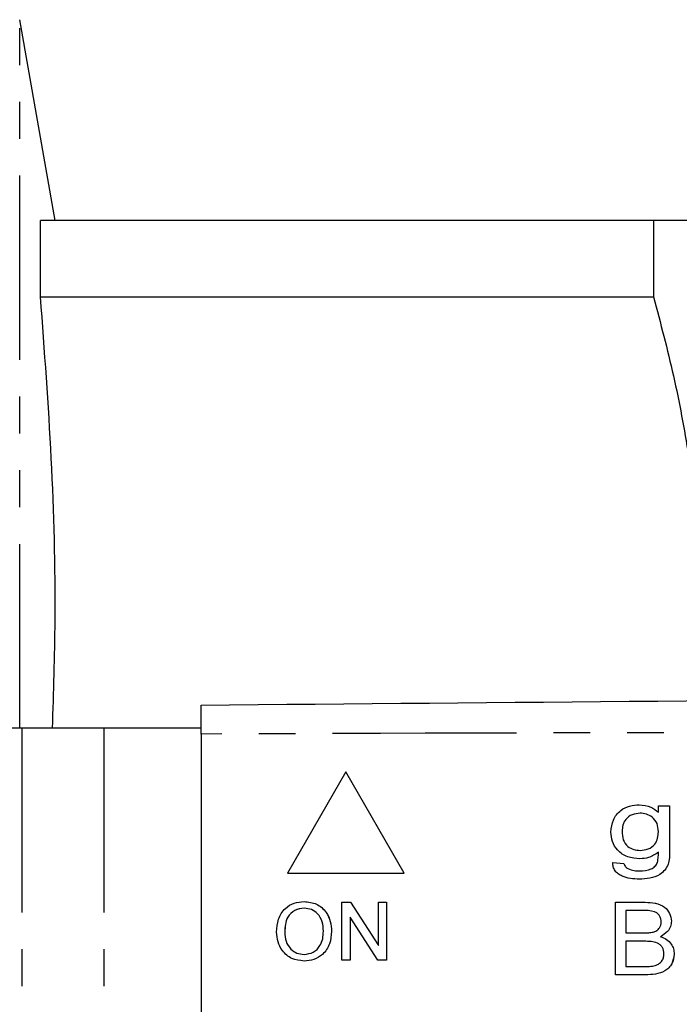
# Model space of a CAD drawing. Extents: x 102 to 306, y 75 to 278.
# Drawn here: x 185 to 207, y 111 to 145 of the extents above; entities that cross this region are included whole.
import ezdxf

# ---------------------------------------------------------------- set-up
doc = ezdxf.new("R2010")
doc.units = 0
doc.linetypes.add('PHANTOM', pattern=[12.7, 6.35, -1.27, 1.27, -1.27, 1.27, -1.27])
doc.layers.get('0').update_dxf_attribs({"linetype": 'CONTINUOUS'})

msp = doc.modelspace()

# ---------------------------------------------------------------- linework, layer by layer
at = {"color": 7, "linetype": 'CONTINUOUS'}
for p, q in [((185.751, 138.19), (184.53, 145.114)), ((185.248, 135.56), (185.248, 138.19)), ((206.385, 138.19), (185.248, 138.19)), ((206.385, 138.19), (206.385, 135.56)), ((185.248, 135.56), (206.385, 135.56)), ((184.609, 120.69), (171.78, 120.69)), ((187.437, 120.69), (184.609, 120.69)), ((190.785, 120.69), (187.437, 120.69)), ((190.785, 120.49), (190.785, 98.89)), ((195.775, 119.19), (193.76, 115.699)), ((197.791, 115.699), (195.775, 119.19)), ((195.775, 119.19), (195.776, 119.19)), ((197.791, 115.699), (195.776, 119.19)), ((205.895, 118.049), (205.896, 118.049)), ((206.553, 117.793), (206.553, 118.017)), ((206.553, 118.017), (206.938, 118.017)), ((206.938, 118.017), (206.938, 116.46)), ((206.938, 118.017), (206.938, 116.46)), ((206.938, 118.017), (206.938, 118.017)), ((205.303, 117.131), (205.304, 117.131)), ((206.938, 116.46), (206.938, 116.46)), ((205.915, 116.19), (205.916, 116.19)), ((204.983, 116.062), (205.368, 116.03)), ((204.983, 116.062), (205.367, 116.03)), ((204.983, 116.062), (204.983, 116.062)), ((205.367, 116.03), (205.368, 116.03)), ((205.501, 115.849), (205.502, 115.849)), ((193.76, 115.699), (197.791, 115.699)), ((197.791, 115.699), (197.791, 115.699)), ((205.895, 115.485), (205.896, 115.485)), ((194.338, 114.716), (194.338, 114.716)), ((195.644, 112.69), (195.644, 114.69)), ((195.644, 114.69), (195.942, 114.69)), ((195.942, 114.69), (196.901, 113.198)), ((195.942, 114.69), (195.943, 114.69)), ((195.943, 114.69), (196.901, 113.198)), ((196.901, 113.198), (196.901, 114.69)), ((196.901, 114.69), (197.183, 114.69)), ((197.183, 114.69), (197.183, 112.69)), ((197.183, 114.69), (197.183, 112.69)), ((197.183, 114.69), (197.183, 114.69)), ((205.08, 112.19), (205.08, 114.69)), ((205.08, 114.69), (206.101, 114.69)), ((205.981, 114.402), (205.432, 114.402)), ((205.432, 114.402), (205.432, 113.632)), ((205.433, 114.402), (205.433, 113.632)), ((206.101, 114.69), (206.101, 114.69)), ((196.885, 112.69), (195.926, 114.182)), ((195.926, 114.182), (195.926, 112.69)), ((195.927, 114.182), (195.927, 112.69)), ((207.003, 114.042), (207.003, 114.042)), ((193.67, 113.66), (193.671, 113.66)), ((195.285, 113.687), (195.286, 113.687)), ((205.432, 113.632), (206.025, 113.632)), ((206.624, 113.504), (206.625, 113.504)), ((206.066, 113.344), (205.432, 113.344)), ((205.432, 113.344), (205.432, 112.478)), ((205.433, 113.344), (205.433, 112.478)), ((195.926, 112.69), (195.644, 112.69)), ((195.926, 112.69), (195.927, 112.69)), ((197.183, 112.69), (196.885, 112.69)), ((197.183, 112.69), (197.183, 112.69)), ((207.099, 112.906), (207.1, 112.906)), ((194.337, 112.664), (194.337, 112.664)), ((205.432, 112.478), (206.106, 112.478)), ((206.1, 112.19), (205.08, 112.19)), ((206.1, 112.19), (206.1, 112.19))]:
    msp.add_line(p, q, dxfattribs=at)
at = {"color": 8, "linetype": 'PHANTOM'}
for p, q in [((184.53, 120.69), (184.53, 145.114)), ((184.609, 120.69), (184.609, 98.69)), ((187.437, 120.69), (187.437, 98.69))]:
    msp.add_line(p, q, dxfattribs=at)
at = {"color": 7, "linetype": 'CONTINUOUS'}
for points, knots in [([(208.03, 138.19), (207.98, 138.19), (207.879, 138.19), (207.217, 138.19), (206.616, 138.19), (206.385, 138.19)], [0, 0, 0, 0, 0.378265, 0.760186, 1, 1, 1, 1]), ([(185.662, 120.69), (185.702, 121.929), (185.8, 125.028), (185.663, 129.99), (185.387, 133.703), (185.248, 135.56)], [0, 0, 0, 0, 0.249867, 0.62492, 1, 1, 1, 1]), ([(206.385, 135.56), (206.626, 134.654), (207.108, 132.841), (207.622, 130.072), (207.965, 127.269), (208.008, 125.383), (208.03, 124.44)], [0, 0, 0, 0, 0.248294, 0.496555, 0.748287, 1, 1, 1, 1]), ([(190.785, 121.49), (201.283, 121.582), (222.279, 121.765), (251.523, 122.02), (278.518, 122.256), (295.015, 122.4), (303.263, 122.472)], [0, 0, 0, 0, 0.279983, 0.560005, 0.780016, 1, 1, 1, 1]), ([(190.785, 120.49), (190.785, 120.602), (190.785, 120.827), (190.785, 121.127), (190.785, 121.353), (190.785, 121.473), (190.785, 121.485), (190.785, 121.49)], [0, 0, 0, 0, 0.214698, 0.429397, 0.644087, 0.858771, 1, 1, 1, 1]), ([(204.919, 117.109), (204.934, 117.252), (204.965, 117.537), (205.223, 117.864), (205.559, 118.027), (205.783, 118.042), (205.895, 118.049)], [0, 0, 0, 0, 0.2799584, 0.5588313, 0.7791601, 1, 1, 1, 1]), ([(205.895, 118.049), (206.033, 118.037), (206.279, 118.016), (206.469, 117.861), (206.553, 117.793)], [0, 0, 0, 0, 0.559634, 1, 1, 1, 1]), ([(205.896, 118.049), (206.033, 118.037), (206.28, 118.016), (206.47, 117.861), (206.554, 117.793)], [0, 0, 0, 0, 0.55963, 1, 1, 1, 1]), ([(205.921, 117.761), (205.828, 117.751), (205.642, 117.731), (205.423, 117.57), (205.315, 117.351), (205.307, 117.204), (205.303, 117.131)], [0, 0, 0, 0, 0.279914, 0.559191, 0.779164, 1, 1, 1, 1]), ([(205.921, 117.761), (205.828, 117.751), (205.642, 117.731), (205.423, 117.57), (205.315, 117.351), (205.308, 117.204), (205.304, 117.131)], [0, 0, 0, 0, 0.279914, 0.559189, 0.779164, 1, 1, 1, 1]), ([(206.553, 117.121), (206.547, 117.217), (206.534, 117.408), (206.363, 117.626), (206.145, 117.743), (205.995, 117.755), (205.921, 117.761)], [0, 0, 0, 0, 0.280424, 0.558798, 0.779264, 1, 1, 1, 1]), ([(205.915, 116.19), (205.772, 116.2), (205.486, 116.219), (205.148, 116.455), (204.95, 116.773), (204.929, 116.997), (204.919, 117.109)], [0, 0, 0, 0, 0.28048, 0.559375, 0.779645, 1, 1, 1, 1]), ([(205.303, 117.131), (205.308, 117.034), (205.318, 116.842), (205.477, 116.61), (205.701, 116.495), (205.852, 116.484), (205.927, 116.478)], [0, 0, 0, 0, 0.280811, 0.558802, 0.779194, 1, 1, 1, 1]), ([(205.304, 117.131), (205.309, 117.034), (205.318, 116.842), (205.477, 116.61), (205.702, 116.495), (205.852, 116.484), (205.928, 116.478)], [0, 0, 0, 0, 0.280811, 0.558805, 0.779193, 1, 1, 1, 1]), ([(205.927, 116.478), (206.022, 116.488), (206.212, 116.506), (206.44, 116.668), (206.542, 116.897), (206.549, 117.046), (206.553, 117.121)], [0, 0, 0, 0, 0.280101, 0.559132, 0.779087, 1, 1, 1, 1]), ([(206.938, 116.46), (206.939, 116.301), (206.941, 115.988), (206.644, 115.628), (206.26, 115.502), (206.017, 115.49), (205.895, 115.485)], [0, 0, 0, 0, 0.2817173, 0.557311, 0.7783115, 1, 1, 1, 1]), ([(206.938, 116.46), (206.939, 116.301), (206.942, 115.988), (206.644, 115.628), (206.261, 115.502), (206.017, 115.49), (205.896, 115.485)], [0, 0, 0, 0, 0.281718, 0.557312, 0.778311, 1, 1, 1, 1]), ([(206.553, 116.414), (206.445, 116.341), (206.251, 116.208), (206.018, 116.196), (205.915, 116.19)], [0, 0, 0, 0, 0.5588286, 1, 1, 1, 1]), ([(206.554, 116.414), (206.445, 116.341), (206.251, 116.208), (206.018, 116.196), (205.916, 116.19)], [0, 0, 0, 0, 0.558831, 1, 1, 1, 1]), ([(206.525, 116.063), (206.536, 116.128), (206.555, 116.244), (206.554, 116.362), (206.553, 116.414)], [0, 0, 0, 0, 0.559268, 1, 1, 1, 1]), ([(205.895, 115.485), (205.69, 115.498), (205.434, 115.515), (205.165, 115.661), (205.055, 115.768), (204.988, 115.909), (204.985, 116.011), (204.983, 116.062)], [0, 0, 0, 0, 0.4989183, 0.6243892, 0.749587, 0.8746916, 1, 1, 1, 1]), ([(205.367, 116.03), (205.381, 115.987), (205.405, 115.911), (205.472, 115.868), (205.501, 115.849)], [0, 0, 0, 0, 0.559286, 1, 1, 1, 1]), ([(205.368, 116.03), (205.381, 115.987), (205.405, 115.911), (205.472, 115.868), (205.502, 115.849)], [0, 0, 0, 0, 0.559286, 1, 1, 1, 1]), ([(205.501, 115.849), (205.573, 115.823), (205.703, 115.776), (205.841, 115.774), (205.901, 115.773)], [0, 0, 0, 0, 0.5590261, 1, 1, 1, 1]), ([(205.502, 115.849), (205.574, 115.823), (205.703, 115.776), (205.841, 115.774), (205.902, 115.773)], [0, 0, 0, 0, 0.559026, 1, 1, 1, 1]), ([(205.901, 115.773), (206.04, 115.779), (206.233, 115.787), (206.447, 115.92), (206.499, 116.015), (206.525, 116.063)], [0, 0, 0, 0, 0.5595642, 0.780068, 1, 1, 1, 1]), ([(193.388, 113.664), (193.398, 113.814), (193.418, 114.113), (193.651, 114.477), (193.985, 114.687), (194.22, 114.706), (194.338, 114.716)], [0, 0, 0, 0, 0.280571, 0.559574, 0.779561, 1, 1, 1, 1]), ([(194.34, 114.485), (194.227, 114.47), (194.003, 114.44), (193.695, 114.137), (193.679, 113.841), (193.67, 113.66)], [0, 0, 0, 0, 0.280127, 0.559652, 1, 1, 1, 1]), ([(194.34, 114.485), (194.228, 114.47), (194.003, 114.44), (193.695, 114.137), (193.68, 113.841), (193.671, 113.66)], [0, 0, 0, 0, 0.280127, 0.559652, 1, 1, 1, 1]), ([(194.338, 114.716), (194.486, 114.698), (194.78, 114.664), (195.104, 114.381), (195.262, 114.033), (195.278, 113.802), (195.286, 113.687)], [0, 0, 0, 0, 0.279565, 0.558584, 0.779087, 1, 1, 1, 1]), ([(194.338, 114.716), (194.485, 114.698), (194.779, 114.664), (195.103, 114.381), (195.262, 114.033), (195.278, 113.802), (195.285, 113.687)], [0, 0, 0, 0, 0.2795651, 0.5585846, 0.7790872, 1, 1, 1, 1]), ([(195.003, 113.689), (194.997, 113.798), (194.983, 114.016), (194.833, 114.291), (194.597, 114.458), (194.425, 114.476), (194.34, 114.485)], [0, 0, 0, 0, 0.280796, 0.560068, 0.779982, 1, 1, 1, 1]), ([(206.65, 114.011), (206.648, 114.048), (206.643, 114.122), (206.597, 114.225), (206.523, 114.311), (206.321, 114.412), (206.132, 114.406), (205.981, 114.402)], [0, 0, 0, 0, 0.125147, 0.250253, 0.375203, 0.500213, 1, 1, 1, 1]), ([(206.101, 114.69), (206.218, 114.686), (206.451, 114.679), (206.761, 114.555), (206.961, 114.315), (206.989, 114.133), (207.003, 114.042)], [0, 0, 0, 0, 0.281285, 0.560681, 0.780552, 1, 1, 1, 1]), ([(206.101, 114.69), (206.218, 114.686), (206.45, 114.679), (206.76, 114.555), (206.961, 114.315), (206.989, 114.133), (207.003, 114.042)], [0, 0, 0, 0, 0.281285, 0.560681, 0.780552, 1, 1, 1, 1]), ([(207.003, 114.042), (206.996, 113.977), (206.982, 113.848), (206.859, 113.641), (206.713, 113.556), (206.624, 113.504)], [0, 0, 0, 0, 0.280256, 0.560725, 1, 1, 1, 1]), ([(207.003, 114.042), (206.996, 113.977), (206.982, 113.848), (206.86, 113.641), (206.714, 113.556), (206.625, 113.504)], [0, 0, 0, 0, 0.280256, 0.560725, 1, 1, 1, 1]), ([(206.372, 113.662), (206.415, 113.677), (206.501, 113.706), (206.596, 113.796), (206.644, 113.904), (206.648, 113.975), (206.65, 114.011)], [0, 0, 0, 0, 0.280229, 0.55948, 0.779578, 1, 1, 1, 1]), ([(194.337, 112.664), (194.192, 112.681), (193.903, 112.714), (193.584, 112.987), (193.418, 113.324), (193.398, 113.55), (193.388, 113.664)], [0, 0, 0, 0, 0.2796, 0.558767, 0.77931, 1, 1, 1, 1]), ([(193.67, 113.66), (193.677, 113.553), (193.69, 113.34), (193.852, 113.079), (194.084, 112.919), (194.252, 112.903), (194.336, 112.895)], [0, 0, 0, 0, 0.280657, 0.559885, 0.77985, 1, 1, 1, 1]), ([(193.671, 113.66), (193.677, 113.553), (193.691, 113.34), (193.852, 113.079), (194.084, 112.919), (194.252, 112.903), (194.336, 112.895)], [0, 0, 0, 0, 0.280656, 0.559885, 0.77985, 1, 1, 1, 1]), ([(194.336, 112.895), (194.445, 112.909), (194.665, 112.937), (194.892, 113.166), (194.991, 113.431), (194.999, 113.603), (195.003, 113.689)], [0, 0, 0, 0, 0.2791, 0.558192, 0.778806, 1, 1, 1, 1]), ([(195.286, 113.687), (195.273, 113.54), (195.248, 113.248), (195.015, 112.892), (194.682, 112.698), (194.452, 112.676), (194.337, 112.664)], [0, 0, 0, 0, 0.280354, 0.559503, 0.779636, 1, 1, 1, 1]), ([(195.285, 113.687), (195.273, 113.54), (195.248, 113.248), (195.015, 112.892), (194.681, 112.698), (194.452, 112.676), (194.337, 112.664)], [0, 0, 0, 0, 0.280353, 0.559503, 0.779636, 1, 1, 1, 1]), ([(206.025, 113.632), (206.091, 113.632), (206.207, 113.632), (206.322, 113.653), (206.372, 113.662)], [0, 0, 0, 0, 0.5603, 1, 1, 1, 1]), ([(206.624, 113.504), (206.697, 113.478), (206.843, 113.425), (206.998, 113.269), (207.086, 113.088), (207.095, 112.967), (207.099, 112.906)], [0, 0, 0, 0, 0.28018, 0.559704, 0.779707, 1, 1, 1, 1]), ([(206.625, 113.504), (206.698, 113.478), (206.843, 113.425), (206.999, 113.269), (207.087, 113.088), (207.095, 112.967), (207.1, 112.906)], [0, 0, 0, 0, 0.280179, 0.559703, 0.779708, 1, 1, 1, 1]), ([(206.747, 112.911), (206.737, 112.989), (206.723, 113.105), (206.623, 113.227), (206.422, 113.345), (206.224, 113.344), (206.066, 113.344)], [0, 0, 0, 0, 0.2489459, 0.3743405, 0.4998105, 1, 1, 1, 1]), ([(207.1, 112.906), (207.082, 112.79), (207.057, 112.616), (206.919, 112.425), (206.641, 112.209), (206.34, 112.198), (206.1, 112.19)], [0, 0, 0, 0, 0.249531, 0.375373, 0.501012, 1, 1, 1, 1]), ([(207.099, 112.906), (207.082, 112.79), (207.056, 112.616), (206.919, 112.425), (206.641, 112.209), (206.34, 112.198), (206.1, 112.19)], [0, 0, 0, 0, 0.2495322, 0.3753726, 0.501012, 1, 1, 1, 1]), ([(206.35, 112.49), (206.409, 112.503), (206.525, 112.527), (206.66, 112.633), (206.736, 112.771), (206.743, 112.864), (206.747, 112.911)], [0, 0, 0, 0, 0.280646, 0.55954, 0.779608, 1, 1, 1, 1]), ([(206.106, 112.478), (206.152, 112.478), (206.233, 112.478), (206.314, 112.487), (206.35, 112.49)], [0, 0, 0, 0, 0.560069, 1, 1, 1, 1])]:
    msp.add_open_spline(points, degree=3, knots=knots, dxfattribs=at)
at = {"color": 8, "linetype": 'PHANTOM'}
msp.add_open_spline([(303.263, 119.972), (292.765, 119.949), (271.768, 119.902), (242.525, 120.293), (215.53, 120.579), (199.033, 120.52), (190.785, 120.49)], degree=3, knots=[0, 0, 0, 0, 0.279983, 0.560005, 0.780016, 1, 1, 1, 1], dxfattribs=at)

doc.saveas('drawing.dxf')
